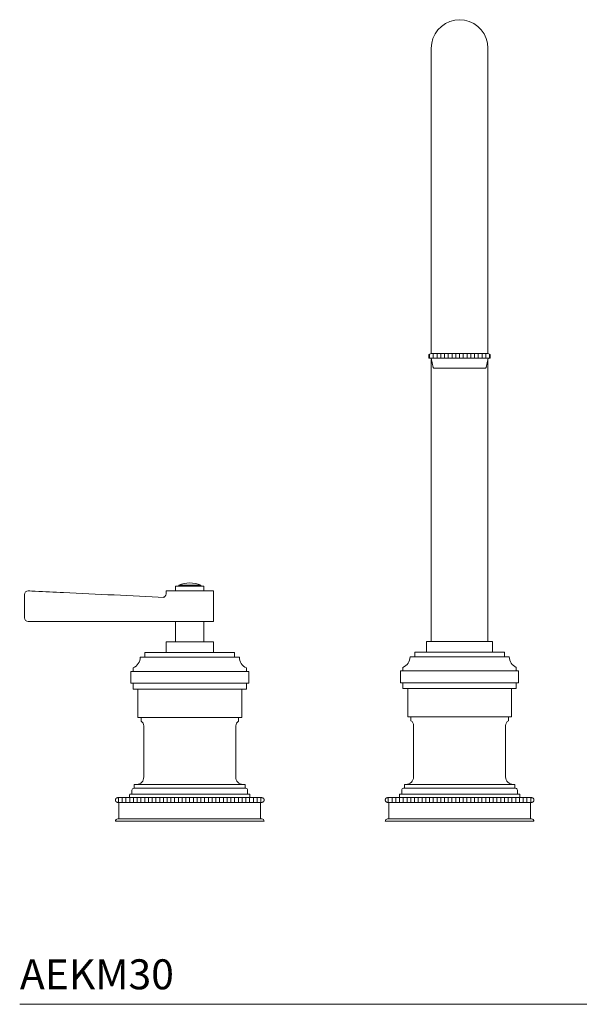
# Model space of a CAD drawing. Units: inches. Extents: x 6.9 to 44.1, y 2.1 to 36.8.
# Drawn here: x 6.9 to 16.3, y 2.1 to 18.5 of the extents above; entities that cross this region are included whole.
import ezdxf

# ---------------------------------------------------------------- set-up
doc = ezdxf.new("R2010")
doc.units = ezdxf.units.IN
doc.header["$LTSCALE"] = 2
doc.header["$MEASUREMENT"] = 0
doc.layers.add('WATERWORKS FITTINGS', color=7, linetype='Continuous', lineweight=9)
doc.styles.add('GOTHAM BOOK', font='GOTHMBOK_0.TTF', dxfattribs={"height": 0.5})

# ---------------------------------------------------------------- blocks, each defined once
blk = doc.blocks.new('AEKM30 FRONT')
at = {"layer": 'WATERWORKS FITTINGS'}
h = blk.add_hatch(dxfattribs=at)
h.set_pattern_fill('ANSI31', color=256, scale=0.5, angle=45)
h.set_pattern_definition([(90, (26.09027, -24.17566), (-0.0625, 0), [])])
h.paths.add_polyline_path([(-0.476, 7.803), (-0.512, 7.787), (-0.512, 7.724), (0.512, 7.724), (0.512, 7.787), (0.476, 7.803)])
h = blk.add_hatch(dxfattribs=at)
h.set_pattern_fill('ANSI31', color=256, scale=0.5, angle=45)
h.set_pattern_definition([(90, (-8.41054, -13.16794), (-0.0625, 0), [])])
edge = h.paths.add_edge_path()
edge.add_arc((-3.299, 0.354), 0.0394, 81.8994, 90, ccw=False)
edge.add_spline(control_points=[(-3.294, 0.393), (-3.292, 0.393), (-3.29, 0.393), (-3.286, 0.391), (-3.282, 0.39), (-3.279, 0.388), (-3.275, 0.386), (-3.272, 0.383), (-3.269, 0.38), (-3.267, 0.377), (-3.265, 0.374), (-3.263, 0.37), (-3.262, 0.367), (-3.261, 0.363), (-3.26, 0.359), (-3.26, 0.355), (-3.26, 0.351), (-3.261, 0.347), (-3.262, 0.342), (-3.263, 0.339), (-3.265, 0.336), (-3.266, 0.333), (-3.268, 0.33), (-3.271, 0.327), (-3.274, 0.324), (-3.276, 0.322), (-3.28, 0.32), (-3.284, 0.318), (-3.287, 0.317), (-3.29, 0.316), (-3.292, 0.316), (-3.294, 0.315)], knot_values=[0, 0, 0, 0, 0.036867, 0.073457, 0.113787, 0.152523, 0.191262, 0.227282, 0.261858, 0.296437, 0.329995, 0.362105, 0.394218, 0.427864, 0.45986, 0.491856, 0.528853, 0.563721, 0.598586, 0.641754, 0.66178, 0.68219, 0.722599, 0.770872, 0.793386, 0.816297, 0.861692, 0.909267, 0.931795, 0.954644, 1, 1, 1, 1], degree=3, periodic=0)
edge.add_arc((-3.299, 0.354), 0.0394, 270, 278.1006, ccw=False)
edge.add_line((-3.299, 0.315), (-5.701, 0.315))
edge.add_arc((-5.701, 0.354), 0.0394, 261.8994, 270, ccw=False)
edge.add_spline(control_points=[(-5.706, 0.315), (-5.708, 0.316), (-5.71, 0.316), (-5.714, 0.317), (-5.718, 0.319), (-5.721, 0.321), (-5.725, 0.323), (-5.728, 0.326), (-5.731, 0.329), (-5.733, 0.332), (-5.735, 0.335), (-5.737, 0.338), (-5.738, 0.342), (-5.739, 0.346), (-5.74, 0.35), (-5.74, 0.354), (-5.74, 0.358), (-5.739, 0.362), (-5.738, 0.366), (-5.737, 0.37), (-5.735, 0.373), (-5.734, 0.376), (-5.732, 0.379), (-5.729, 0.382), (-5.726, 0.384), (-5.724, 0.386), (-5.72, 0.389), (-5.716, 0.391), (-5.713, 0.392), (-5.71, 0.393), (-5.708, 0.393), (-5.706, 0.393)], knot_values=[0, 0, 0, 0, 0.036867, 0.073457, 0.113787, 0.152523, 0.191262, 0.227282, 0.261858, 0.296437, 0.329995, 0.362105, 0.394218, 0.427864, 0.45986, 0.491856, 0.528853, 0.563721, 0.598586, 0.641754, 0.66178, 0.68219, 0.722599, 0.770872, 0.793386, 0.816297, 0.861692, 0.909267, 0.931795, 0.954644, 1, 1, 1, 1], degree=3, periodic=0)
edge.add_arc((-5.701, 0.354), 0.0394, 90, 98.1006, ccw=False)
edge.add_line((-5.701, 0.394), (-3.299, 0.394))
h = blk.add_hatch(dxfattribs=at)
h.set_pattern_fill('ANSI31', color=256, scale=0.5, angle=45)
h.set_pattern_definition([(90, (-3.91054, -13.16794), (-0.0625, 0), [])])
edge = h.paths.add_edge_path()
edge.add_arc((1.201, 0.354), 0.0394, 81.8994, 90, ccw=False)
edge.add_spline(control_points=[(1.206, 0.393), (1.208, 0.393), (1.21, 0.393), (1.214, 0.391), (1.218, 0.39), (1.221, 0.388), (1.225, 0.386), (1.228, 0.383), (1.231, 0.38), (1.233, 0.377), (1.235, 0.374), (1.237, 0.37), (1.238, 0.367), (1.239, 0.363), (1.24, 0.359), (1.24, 0.355), (1.24, 0.351), (1.239, 0.347), (1.238, 0.342), (1.237, 0.339), (1.235, 0.336), (1.234, 0.333), (1.232, 0.33), (1.229, 0.327), (1.226, 0.324), (1.224, 0.322), (1.22, 0.32), (1.216, 0.318), (1.213, 0.317), (1.21, 0.316), (1.208, 0.316), (1.206, 0.315)], knot_values=[0, 0, 0, 0, 0.036867, 0.073457, 0.113787, 0.152523, 0.191262, 0.227282, 0.261858, 0.296437, 0.329995, 0.362105, 0.394218, 0.427864, 0.45986, 0.491856, 0.528853, 0.563721, 0.598586, 0.641754, 0.66178, 0.68219, 0.722599, 0.770872, 0.793386, 0.816297, 0.861692, 0.909267, 0.931795, 0.954644, 1, 1, 1, 1], degree=3, periodic=0)
edge.add_arc((1.201, 0.354), 0.0394, 270, 278.1006, ccw=False)
edge.add_line((1.201, 0.315), (-1.201, 0.315))
edge.add_arc((-1.201, 0.354), 0.0394, 261.8994, 270, ccw=False)
edge.add_spline(control_points=[(-1.206, 0.315), (-1.208, 0.316), (-1.21, 0.316), (-1.214, 0.317), (-1.218, 0.319), (-1.221, 0.321), (-1.225, 0.323), (-1.228, 0.326), (-1.231, 0.329), (-1.233, 0.332), (-1.235, 0.335), (-1.237, 0.338), (-1.238, 0.342), (-1.239, 0.346), (-1.24, 0.35), (-1.24, 0.354), (-1.24, 0.358), (-1.239, 0.362), (-1.238, 0.366), (-1.237, 0.37), (-1.235, 0.373), (-1.234, 0.376), (-1.232, 0.379), (-1.229, 0.382), (-1.226, 0.384), (-1.224, 0.386), (-1.22, 0.389), (-1.216, 0.391), (-1.213, 0.392), (-1.21, 0.393), (-1.208, 0.393), (-1.206, 0.393)], knot_values=[0, 0, 0, 0, 0.036867, 0.073457, 0.113787, 0.152523, 0.191262, 0.227282, 0.261858, 0.296437, 0.329995, 0.362105, 0.394218, 0.427864, 0.45986, 0.491856, 0.528853, 0.563721, 0.598586, 0.641754, 0.66178, 0.68219, 0.722599, 0.770872, 0.793386, 0.816297, 0.861692, 0.909267, 0.931795, 0.954644, 1, 1, 1, 1], degree=3, periodic=0)
edge.add_arc((-1.201, 0.354), 0.0394, 90, 98.1006, ccw=False)
edge.add_line((-1.201, 0.394), (1.201, 0.394))
at = {"layer": 'WATERWORKS FITTINGS', "ltscale": 5}
for p, q in [((0.472, 8.374), (0.472, 12.902)), ((-0.472, 8.374), (-0.472, 7.803)), ((0.472, 7.803), (0.472, 8.374)), ((-0.476, 7.803), (-0.512, 7.787)), ((-0.512, 7.787), (-0.512, 7.724)), ((-0.476, 7.724), (-0.443, 7.569)), ((0.443, 7.569), (0.476, 7.724)), ((0.512, 7.787), (0.476, 7.803)), ((0.512, 7.787), (0.512, 7.724)), ((-0.472, 7.706), (-0.472, 3)), ((-0.443, 7.569), (-0.431, 7.559)), ((0.431, 7.559), (-0.431, 7.559)), ((0.431, 7.559), (0.443, 7.569)), ((0.472, 3), (0.472, 7.706)), ((-7.256, 3.394), (-7.256, 3.785)), ((-4.894, 3.846), (-4.894, 3.794)), ((-4.894, 3.846), (-4.106, 3.846)), ((-4.736, 3.925), (-4.736, 3.846)), ((-4.5, 3.925), (-4.736, 3.925)), ((-4.684, 3.925), (-4.684, 3.938)), ((-4.684, 3.938), (-4.316, 3.938)), ((-4.264, 3.925), (-4.5, 3.925)), ((-4.316, 3.925), (-4.316, 3.938)), ((-4.264, 3.846), (-4.264, 3.925)), ((-4.106, 3.335), (-4.106, 3.846)), ((-7.195, 3.335), (-7.197, 3.335)), ((-4.844, 3.335), (-7.195, 3.335)), ((-4.798, 3.335), (-4.844, 3.335)), ((-4.106, 3.335), (-4.798, 3.335)), ((-4.736, 3.335), (-4.736, 2.992)), ((-4.264, 2.992), (-4.264, 3.335)), ((-4.894, 2.992), (-4.894, 2.815)), ((-4.106, 2.992), (-4.894, 2.992)), ((-4.106, 2.815), (-4.106, 2.992)), ((-0.551, 3), (-0.551, 2.823)), ((0, 3), (-0.551, 3)), ((0.551, 3), (0, 3)), ((0.551, 2.823), (0.551, 3)), ((-5.248, 2.815), (-5.248, 2.736)), ((-3.752, 2.815), (-5.248, 2.815)), ((-3.752, 2.736), (-3.752, 2.815)), ((-0.748, 2.823), (-0.748, 2.744)), ((0, 2.823), (-0.748, 2.823)), ((0.748, 2.823), (0, 2.823)), ((0.748, 2.744), (0.748, 2.823)), ((-3.673, 2.736), (-5.327, 2.736)), ((0, 2.744), (-0.827, 2.744)), ((0.827, 2.744), (0, 2.744)), ((-5.484, 2.5), (-5.484, 2.303)), ((-3.516, 2.5), (-5.484, 2.5)), ((-5.445, 2.559), (-5.445, 2.5)), ((-3.555, 2.5), (-3.555, 2.559)), ((-3.516, 2.303), (-3.516, 2.5)), ((-0.984, 2.508), (-0.984, 2.311)), ((0, 2.508), (-0.984, 2.508)), ((-0.945, 2.567), (-0.945, 2.508)), ((0.984, 2.508), (0, 2.508)), ((0.945, 2.508), (0.945, 2.567)), ((0.984, 2.311), (0.984, 2.508)), ((-3.516, 2.303), (-5.484, 2.303)), ((-5.445, 2.303), (-5.445, 2.205)), ((-3.555, 2.205), (-3.555, 2.303)), ((0, 2.311), (-0.984, 2.311)), ((-0.945, 2.311), (-0.945, 2.213)), ((0.984, 2.311), (0, 2.311)), ((0.945, 2.213), (0.945, 2.311)), ((-3.555, 2.205), (-5.445, 2.205)), ((-5.366, 2.205), (-5.366, 1.732)), ((-3.634, 1.732), (-3.634, 2.205)), ((0, 2.213), (-0.945, 2.213)), ((-0.866, 2.213), (-0.866, 1.74)), ((0.945, 2.213), (0, 2.213)), ((0.866, 1.74), (0.866, 2.213)), ((-3.634, 1.732), (-5.366, 1.732)), ((-5.311, 1.732), (-5.311, 1.669)), ((-3.689, 1.669), (-3.689, 1.732)), ((0, 1.74), (-0.866, 1.74)), ((-0.813, 1.74), (-0.813, 1.677)), ((0.866, 1.74), (0, 1.74)), ((0.813, 1.677), (0.813, 1.74)), ((-5.268, 1.591), (-5.268, 0.74)), ((-3.732, 0.74), (-3.732, 1.591)), ((-0.768, 1.597), (-0.768, 0.74)), ((0.768, 0.74), (0.768, 1.597)), ((-5.465, 0.52), (-5.465, 0.453)), ((-3.566, 0.551), (-5.434, 0.551)), ((-5.425, 0.614), (-5.425, 0.551)), ((-3.575, 0.614), (-5.425, 0.614)), ((-3.575, 0.551), (-3.575, 0.614)), ((-3.535, 0.453), (-3.535, 0.52)), ((-0.965, 0.52), (-0.965, 0.453)), ((0.934, 0.551), (-0.934, 0.551)), ((-0.921, 0.614), (-0.921, 0.551)), ((0, 0.614), (-0.921, 0.614)), ((0.921, 0.614), (0, 0.614)), ((0.921, 0.551), (0.921, 0.614)), ((0.965, 0.453), (0.965, 0.52)), ((-5.504, 0.442), (-5.504, 0.394)), ((-3.507, 0.453), (-5.493, 0.453)), ((-3.496, 0.394), (-3.496, 0.442)), ((-1.004, 0.442), (-1.004, 0.394)), ((0.993, 0.453), (-0.993, 0.453)), ((1.004, 0.394), (1.004, 0.442)), ((-5.681, 0.315), (-5.681, 0.039)), ((-3.319, 0.039), (-3.319, 0.315)), ((-1.181, 0.315), (-1.181, 0.039)), ((1.181, 0.039), (1.181, 0.315)), ((-3.26, 0), (-5.74, 0)), ((-5.701, 0.039), (-3.299, 0.039)), ((1.24, 0), (-1.24, 0)), ((-1.201, 0.039), (0, 0.039)), ((0, 0.039), (1.201, 0.039))]:
    blk.add_line(p, q, dxfattribs=at)
at = {"layer": 'WATERWORKS FITTINGS'}
for p, q in [((-0.512, 7.724), (0.512, 7.724)), ((0.476, 7.803), (-0.476, 7.803))]:
    blk.add_line(p, q, dxfattribs=at)
at = {"layer": 'WATERWORKS FITTINGS', "ltscale": 2.5}
for p, q in [((-5.701, 0.394), (-3.299, 0.394)), ((-1.201, 0.394), (1.201, 0.394)), ((-5.701, 0.315), (-3.299, 0.315)), ((-1.201, 0.315), (1.201, 0.315))]:
    blk.add_line(p, q, dxfattribs=at)
at = {"layer": 'WATERWORKS FITTINGS', "ltscale": 5, "flags": 128}
blk.add_lwpolyline([(0.472, 12.902), (0.465, 12.984), (0.444, 13.063), (0.409, 13.138), (0.362, 13.205), (0.304, 13.263), (0.236, 13.311), (0.162, 13.346), (0.082, 13.367), (0, 13.374), (-0.082, 13.367), (-0.162, 13.346), (-0.236, 13.311), (-0.304, 13.263), (-0.362, 13.205), (-0.409, 13.138), (-0.444, 13.063), (-0.465, 12.984), (-0.472, 12.902), (-0.472, 12.894), (-0.472, 12.873), (-0.472, 12.838), (-0.472, 12.788), (-0.472, 12.725), (-0.472, 12.648), (-0.472, 12.557), (-0.472, 12.453), (-0.472, 12.337), (-0.472, 12.208), (-0.472, 12.067), (-0.472, 11.914), (-0.472, 11.75), (-0.472, 11.575), (-0.472, 11.391), (-0.472, 11.197), (-0.472, 10.994), (-0.472, 10.783), (-0.472, 10.564), (-0.472, 10.338), (-0.472, 10.107), (-0.472, 9.869), (-0.472, 9.627), (-0.472, 9.381), (-0.472, 9.132), (-0.472, 8.881), (-0.472, 8.628), (-0.472, 8.374)], dxfattribs=at)
at = {"layer": 'WATERWORKS FITTINGS', "ltscale": 25}
for centre, radius, start, end in [((-4.5, 3.523), 0.454, 66.098, 113.902), ((-7.197, 3.785), 0.0591, 87.2346, 179.9994), ((-4.953, 3.794), 0.0591, 277.3556, 359.9999), ((-7.197, 3.394), 0.0591, 180.0009, 269.9997), ((-5.519, 2.736), 0.192, 292.62, 359.9998), ((-3.481, 2.736), 0.192, 180.0002, 247.38), ((-1.024, 2.747), 0.197, 293.5696, 359.0503), ((1.024, 2.747), 0.197, 180.9497, 246.4304), ((-5.366, 1.588), 0.0984, 1.6486, 55.973), ((-3.634, 1.588), 0.0984, 124.027, 178.3514), ((-0.862, 1.597), 0.0945, 359.9996, 58.6122), ((0.862, 1.597), 0.0945, 121.3881, 180.0001), ((-5.386, 0.732), 0.118, 269.9997, 3.8228), ((-3.614, 0.732), 0.118, 176.1772, 270.0003), ((-0.894, 0.74), 0.126, 269.9998, 0.0002), ((0.894, 0.74), 0.126, 179.9999, 270.0002), ((-5.434, 0.52), 0.031, 89.9999, 180.0006), ((-3.566, 0.52), 0.031, 359.9994, 90.0012), ((-0.934, 0.52), 0.031, 90.0003, 179.9997), ((0.934, 0.52), 0.031, 0.0003, 90), ((-5.493, 0.442), 0.0106, 90.0016, 180), ((-3.507, 0.442), 0.0106, 0, 89.9984), ((-0.993, 0.442), 0.0106, 90, 180), ((0.993, 0.442), 0.0106, 359.9987, 90.0005), ((-5.701, 0), 0.0394, 89.9993, 180.0015), ((-3.299, 0), 0.0394, 359.9985, 90.0015), ((-1.201, 0), 0.0394, 89.9996, 180.0008), ((1.201, 0), 0.0394, 359.9996, 90.0002)]:
    blk.add_arc(centre, radius, start, end, dxfattribs=at)
at = {"layer": 'WATERWORKS FITTINGS', "ltscale": 6.25}
for centre, start, end in [((-5.701, 0.354), 90, 98.1479), ((-3.299, 0.354), 81.5197, 90), ((-1.201, 0.354), 90, 98.1479), ((1.201, 0.354), 81.5197, 90), ((-5.701, 0.354), 261.5197, 270), ((-3.299, 0.354), 270, 278.1479), ((-1.201, 0.354), 261.5197, 270), ((1.201, 0.354), 270, 278.1479)]:
    blk.add_arc(centre, 0.0394, start, end, dxfattribs=at)
at = {"layer": 'WATERWORKS FITTINGS', "ltscale": 5}
blk.add_open_spline([(-7.194, 3.844), (-7.155, 3.842), (-6.958, 3.833), (-6.2, 3.796), (-5.481, 3.762), (-4.919, 3.735)], degree=3, knots=[0, 0, 0, 0, 0.051845, 0.259226, 1, 1, 1, 1], dxfattribs=at)
at = {"layer": 'WATERWORKS FITTINGS', "ltscale": 2.5}
for points in [[(-5.706, 0.393), (-5.708, 0.393), (-5.71, 0.393), (-5.713, 0.392), (-5.716, 0.391), (-5.72, 0.389), (-5.724, 0.386), (-5.726, 0.384), (-5.729, 0.382), (-5.732, 0.379), (-5.734, 0.376), (-5.735, 0.373), (-5.737, 0.37), (-5.738, 0.366), (-5.739, 0.362), (-5.74, 0.358), (-5.74, 0.354), (-5.74, 0.35), (-5.739, 0.346), (-5.738, 0.342), (-5.737, 0.338), (-5.735, 0.335), (-5.733, 0.332), (-5.731, 0.329), (-5.728, 0.326), (-5.725, 0.323), (-5.721, 0.321), (-5.718, 0.319), (-5.714, 0.317), (-5.71, 0.316), (-5.708, 0.316), (-5.706, 0.315)], [(-3.294, 0.315), (-3.292, 0.316), (-3.29, 0.316), (-3.287, 0.317), (-3.284, 0.318), (-3.28, 0.32), (-3.276, 0.322), (-3.274, 0.324), (-3.271, 0.327), (-3.268, 0.33), (-3.266, 0.333), (-3.265, 0.336), (-3.263, 0.339), (-3.262, 0.342), (-3.261, 0.347), (-3.26, 0.351), (-3.26, 0.355), (-3.26, 0.359), (-3.261, 0.363), (-3.262, 0.367), (-3.263, 0.37), (-3.265, 0.374), (-3.267, 0.377), (-3.269, 0.38), (-3.272, 0.383), (-3.275, 0.386), (-3.279, 0.388), (-3.282, 0.39), (-3.286, 0.391), (-3.29, 0.393), (-3.292, 0.393), (-3.294, 0.393)], [(-1.206, 0.393), (-1.208, 0.393), (-1.21, 0.393), (-1.213, 0.392), (-1.216, 0.391), (-1.22, 0.389), (-1.224, 0.386), (-1.226, 0.384), (-1.229, 0.382), (-1.232, 0.379), (-1.234, 0.376), (-1.235, 0.373), (-1.237, 0.37), (-1.238, 0.366), (-1.239, 0.362), (-1.24, 0.358), (-1.24, 0.354), (-1.24, 0.35), (-1.239, 0.346), (-1.238, 0.342), (-1.237, 0.338), (-1.235, 0.335), (-1.233, 0.332), (-1.231, 0.329), (-1.228, 0.326), (-1.225, 0.323), (-1.221, 0.321), (-1.218, 0.319), (-1.214, 0.317), (-1.21, 0.316), (-1.208, 0.316), (-1.206, 0.315)], [(1.206, 0.315), (1.208, 0.316), (1.21, 0.316), (1.213, 0.317), (1.216, 0.318), (1.22, 0.32), (1.224, 0.322), (1.226, 0.324), (1.229, 0.327), (1.232, 0.33), (1.234, 0.333), (1.235, 0.336), (1.237, 0.339), (1.238, 0.342), (1.239, 0.347), (1.24, 0.351), (1.24, 0.355), (1.24, 0.359), (1.239, 0.363), (1.238, 0.367), (1.237, 0.37), (1.235, 0.374), (1.233, 0.377), (1.231, 0.38), (1.228, 0.383), (1.225, 0.386), (1.221, 0.388), (1.218, 0.39), (1.214, 0.391), (1.21, 0.393), (1.208, 0.393), (1.206, 0.393)]]:
    blk.add_open_spline(points, degree=3, knots=[0, 0, 0, 0, 0.045356, 0.068205, 0.090733, 0.138308, 0.183703, 0.206614, 0.229128, 0.277401, 0.31781, 0.33822, 0.358246, 0.401414, 0.436279, 0.471147, 0.508144, 0.54014, 0.572136, 0.605782, 0.637895, 0.670005, 0.703563, 0.738142, 0.772718, 0.808738, 0.847477, 0.886213, 0.926543, 0.963133, 1, 1, 1, 1], dxfattribs=at)

msp = doc.modelspace()

# ---------------------------------------------------------------- linework, layer by layer
at = {"layer": 'WATERWORKS FITTINGS', "color": 251}
msp.add_line((6.943, 2.062), (25.607, 2.061), dxfattribs=at)

# ---------------------------------------------------------------- block references
at = {"layer": 'WATERWORKS FITTINGS'}
msp.add_blockref('AEKM30 FRONT', (14.279, 5.116), dxfattribs=at)

# ---------------------------------------------------------------- texts
at = {"layer": 'WATERWORKS FITTINGS', "color": 251, "style": 'GOTHAM BOOK'}
msp.add_text('AEKM30', height=0.5, dxfattribs=at).set_placement((6.946, 2.312))

doc.saveas('drawing.dxf')
